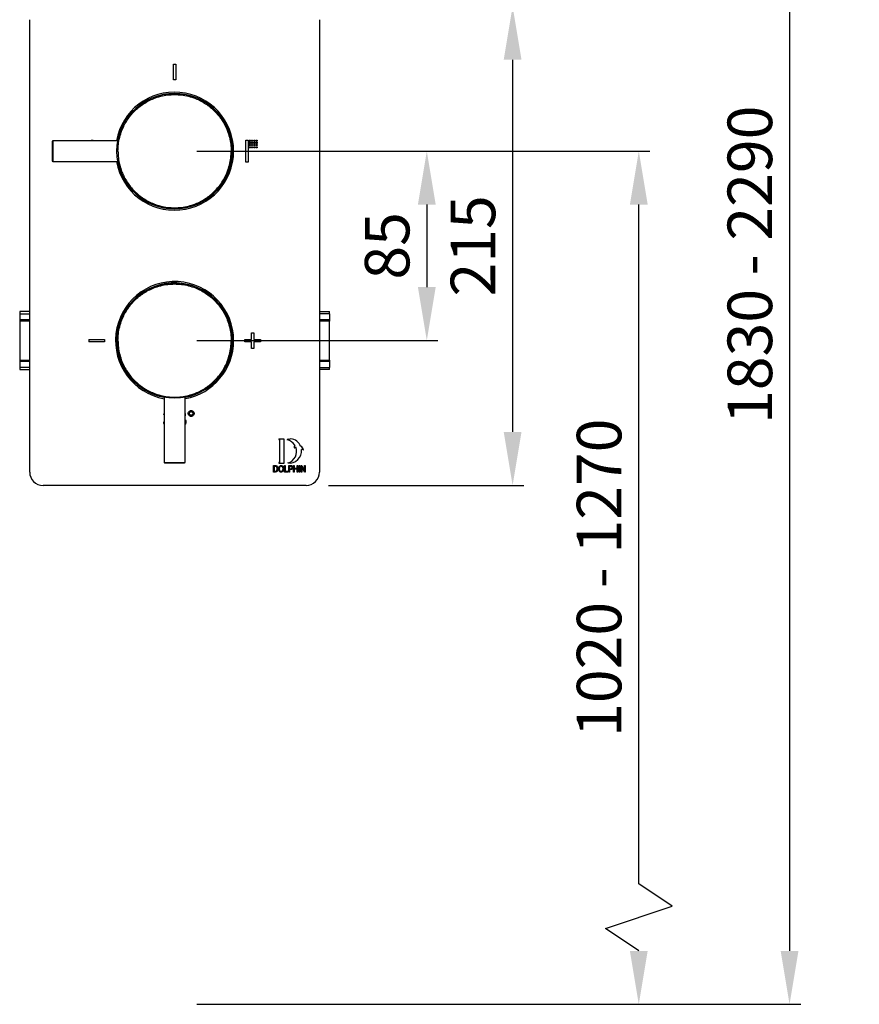
# Model space of a CAD drawing. Units: millimetres. Extents: x -854 to 462, y -2398 to -714.
# Drawn here: x 85 to 462, y -2398 to -1956 of the extents above; entities that cross this region are included whole.
import ezdxf

# ---------------------------------------------------------------- set-up
doc = ezdxf.new("R2010")
doc.units = ezdxf.units.MM
doc.layers.add('DETAIL', color=2, linetype='Continuous')
doc.styles.add('FASTRACK', font='arial.ttf', dxfattribs={"height": 20})
doc.dimstyles.new('fastrack', dxfattribs={"dimtxt": 20, "dimasz": 24, "dimexe": 5, "dimexo": 10, "dimgap": 5, "dimtad": 1, "dimdec": 1, "dimdsep": 46, "dimtxsty": 'FASTRACK', "dimcen": 2.5, "dimadec": 0, "dimazin": 0, "dimtfac": 1, "dimtdec": 1, "dimtmove": 0, "dimatfit": 3, "dimfxl": 1.25, "dimarcsym": 0})

# ---------------------------------------------------------------- blocks, each defined once
blk = doc.blocks.new('*D15')
at = {"color": 0, "lineweight": -2, "transparency": 16777216}
for p, q in [((164.92, -2014.68), (368.22, -2014.68)), ((363.22, -2343.54), (363.22, -2038.68)), ((378.22, -2353.54), (363.22, -2343.54)), ((348.22, -2363.54), (378.22, -2353.54)), ((363.22, -2373.54), (348.22, -2363.54)), ((164.92, -2397.54), (368.22, -2397.54))]:
    blk.add_line(p, q, dxfattribs=at)
at = {"color": 0, "transparency": 16777216}
for points in [[(359.22, -2038.68), (367.22, -2038.68), (363.22, -2014.68)], [(359.22, -2373.54), (367.22, -2373.54), (363.22, -2397.54)]]:
    blk.add_solid(points, dxfattribs=at)
at = {"layer": 'Defpoints', "color": 0, "transparency": 16777216}
for p in [(154.92, -2014.68), (363.22, -2014.68), (154.92, -2397.54)]:
    blk.add_point(p, dxfattribs=at)
at = {"color": 0, "transparency": 16777216, "insert": (348, -2206.11), "char_height": 20, "attachment_point": 5, "rotation": 90, "style": 'FASTRACK'}
blk.add_mtext('1020 - 1270', dxfattribs=at)
blk = doc.blocks.new('*D16')
at = {"color": 0, "lineweight": -2, "transparency": 16777216}
for p, q in [((289.92, -1733.79), (435.87, -1733.79)), ((430.87, -1757.79), (430.87, -2373.54)), ((164.92, -2397.54), (435.87, -2397.54))]:
    blk.add_line(p, q, dxfattribs=at)
at = {"color": 0, "transparency": 16777216}
for points in [[(426.87, -1757.79), (434.87, -1757.79), (430.87, -1733.79)], [(426.87, -2373.54), (434.87, -2373.54), (430.87, -2397.54)]]:
    blk.add_solid(points, dxfattribs=at)
at = {"layer": 'Defpoints', "color": 0, "transparency": 16777216}
for p in [(279.92, -1733.79), (154.92, -2397.54), (430.87, -2397.54)]:
    blk.add_point(p, dxfattribs=at)
at = {"color": 0, "transparency": 16777216, "insert": (415.65, -2065.66), "char_height": 20, "attachment_point": 5, "rotation": 90, "style": 'FASTRACK'}
blk.add_mtext('1830 - 2290', dxfattribs=at)
blk = doc.blocks.new('*D18')
at = {"color": 0, "lineweight": -2, "transparency": 16777216}
for p, q in [((164.92, -2014.68), (273.1, -2014.68)), ((268.1, -2038.68), (268.1, -2075.68)), ((164.92, -2099.68), (273.1, -2099.68))]:
    blk.add_line(p, q, dxfattribs=at)
at = {"color": 0, "transparency": 16777216}
for points in [[(264.1, -2038.68), (272.1, -2038.68), (268.1, -2014.68)], [(264.1, -2075.68), (272.1, -2075.68), (268.1, -2099.68)]]:
    blk.add_solid(points, dxfattribs=at)
at = {"layer": 'Defpoints', "color": 0, "transparency": 16777216}
for p in [(154.92, -2014.68), (154.92, -2099.68), (268.1, -2099.68)]:
    blk.add_point(p, dxfattribs=at)
at = {"color": 0, "transparency": 16777216, "insert": (252.89, -2057.18), "char_height": 20, "attachment_point": 5, "rotation": 90, "style": 'FASTRACK'}
blk.add_mtext('85', dxfattribs=at)
blk = doc.blocks.new('*D19')
at = {"color": 0, "lineweight": -2, "transparency": 16777216}
for p, q in [((223.92, -1949.68), (311.61, -1949.68)), ((306.61, -1973.68), (306.61, -2140.68)), ((223.92, -2164.68), (311.61, -2164.68))]:
    blk.add_line(p, q, dxfattribs=at)
at = {"color": 0, "transparency": 16777216}
for points in [[(302.61, -1973.68), (310.61, -1973.68), (306.61, -1949.68)], [(302.61, -2140.68), (310.61, -2140.68), (306.61, -2164.68)]]:
    blk.add_solid(points, dxfattribs=at)
at = {"layer": 'Defpoints', "color": 0, "transparency": 16777216}
for p in [(213.92, -1949.68), (213.92, -2164.68), (306.61, -2164.68)]:
    blk.add_point(p, dxfattribs=at)
at = {"color": 0, "transparency": 16777216, "insert": (291.4, -2057.18), "char_height": 20, "attachment_point": 5, "rotation": 90, "style": 'FASTRACK'}
blk.add_mtext('215', dxfattribs=at)

msp = doc.modelspace()

# ---------------------------------------------------------------- linework, layer by layer
at = {"layer": 'DETAIL'}
for p, q in [((89.92, -2158.68), (89.92, -1955.68)), ((219.92, -1955.68), (219.92, -2158.68)), ((154.42, -1982.68), (154.42, -1975.68)), ((154.42, -1975.68), (155.42, -1975.68)), ((155.42, -1975.68), (155.42, -1982.68)), ((155.42, -1982.68), (154.42, -1982.68)), ((142.52, -1991.94), (142.52, -1991.94)), ((166.16, -1991.37), (166.34, -1991.54)), ((132.33, -2002.28), (132.29, -2002.28)), ((177.64, -2002.28), (177.52, -2002.28)), ((100.27, -2009.98), (100.02, -2010.23)), ((100.02, -2010.23), (100.02, -2019.13)), ((129.45, -2009.98), (100.27, -2009.98)), ((100.27, -2009.98), (100.27, -2014.68)), ((117.42, -2009.68), (118.42, -2009.68)), ((117.42, -2009.98), (117.42, -2009.68)), ((118.42, -2009.68), (118.42, -2009.98)), ((186.92, -2019.68), (186.92, -2009.68)), ((186.92, -2009.68), (187.92, -2009.68)), ((187.92, -2009.68), (187.92, -2019.68)), ((188.42, -2009.68), (188.92, -2009.68)), ((188.42, -2010.18), (188.42, -2009.68)), ((188.92, -2010.18), (188.42, -2010.18)), ((188.92, -2009.68), (188.92, -2010.18)), ((189.42, -2009.68), (189.92, -2009.68)), ((189.42, -2010.18), (189.42, -2009.68)), ((189.92, -2010.18), (189.42, -2010.18)), ((189.92, -2009.68), (189.92, -2010.18)), ((190.42, -2009.68), (190.92, -2009.68)), ((190.42, -2010.18), (190.42, -2009.68)), ((190.92, -2010.18), (190.42, -2010.18)), ((190.92, -2009.68), (190.92, -2010.18)), ((191.42, -2009.68), (191.92, -2009.68)), ((191.42, -2010.18), (191.42, -2009.68)), ((191.92, -2010.18), (191.42, -2010.18)), ((191.92, -2009.68), (191.92, -2010.18)), ((100.27, -2014.68), (100.27, -2019.38)), ((188.42, -2011.18), (188.42, -2010.68)), ((188.42, -2010.68), (188.92, -2010.68)), ((188.92, -2011.18), (188.42, -2011.18)), ((188.42, -2012.18), (188.42, -2011.68)), ((188.42, -2011.68), (188.92, -2011.68)), ((188.92, -2012.18), (188.42, -2012.18)), ((188.42, -2013.18), (188.42, -2012.68)), ((188.42, -2012.68), (188.92, -2012.68)), ((188.92, -2013.18), (188.42, -2013.18)), ((188.92, -2010.68), (188.92, -2011.18)), ((188.92, -2011.68), (188.92, -2012.18)), ((188.92, -2012.68), (188.92, -2013.18)), ((189.42, -2011.18), (189.42, -2010.68)), ((189.42, -2010.68), (189.92, -2010.68)), ((189.92, -2011.18), (189.42, -2011.18)), ((189.42, -2012.18), (189.42, -2011.68)), ((189.42, -2011.68), (189.92, -2011.68)), ((189.92, -2012.18), (189.42, -2012.18)), ((189.42, -2013.18), (189.42, -2012.68)), ((189.42, -2012.68), (189.92, -2012.68)), ((189.92, -2013.18), (189.42, -2013.18)), ((189.92, -2010.68), (189.92, -2011.18)), ((189.92, -2011.68), (189.92, -2012.18)), ((189.92, -2012.68), (189.92, -2013.18)), ((190.42, -2011.18), (190.42, -2010.68)), ((190.42, -2010.68), (190.92, -2010.68)), ((190.92, -2011.18), (190.42, -2011.18)), ((190.42, -2012.18), (190.42, -2011.68)), ((190.42, -2011.68), (190.92, -2011.68)), ((190.92, -2012.18), (190.42, -2012.18)), ((190.42, -2013.18), (190.42, -2012.68)), ((190.42, -2012.68), (190.92, -2012.68)), ((190.92, -2013.18), (190.42, -2013.18)), ((190.92, -2010.68), (190.92, -2011.18)), ((190.92, -2011.68), (190.92, -2012.18)), ((190.92, -2012.68), (190.92, -2013.18)), ((191.42, -2011.18), (191.42, -2010.68)), ((191.42, -2010.68), (191.92, -2010.68)), ((191.92, -2011.18), (191.42, -2011.18)), ((191.42, -2012.18), (191.42, -2011.68)), ((191.42, -2011.68), (191.92, -2011.68)), ((191.92, -2012.18), (191.42, -2012.18)), ((191.42, -2013.18), (191.42, -2012.68)), ((191.42, -2012.68), (191.92, -2012.68)), ((191.92, -2013.18), (191.42, -2013.18)), ((191.92, -2010.68), (191.92, -2011.18)), ((191.92, -2011.68), (191.92, -2012.18)), ((191.92, -2012.68), (191.92, -2013.18)), ((100.02, -2019.13), (100.27, -2019.38)), ((100.27, -2019.38), (129.45, -2019.38)), ((187.92, -2019.68), (186.92, -2019.68)), ((132.28, -2027.08), (132.33, -2027.08)), ((177.51, -2027.08), (177.56, -2027.08)), ((167.32, -2037.42), (167.32, -2037.42)), ((89.92, -2086.68), (85.42, -2086.68)), ((85.42, -2086.68), (85.42, -2087.65)), ((85.42, -2087.65), (85.42, -2090.27)), ((85.42, -2087.65), (89.92, -2087.65)), ((131.89, -2087.83), (131.89, -2087.83)), ((132.44, -2086.83), (132.44, -2086.83)), ((133.04, -2085.83), (133.04, -2085.83)), ((176.81, -2085.83), (176.81, -2085.83)), ((177.41, -2086.83), (177.41, -2086.83)), ((177.95, -2087.83), (177.95, -2087.83)), ((178.59, -2089.16), (178.59, -2089.16)), ((219.92, -2086.68), (224.42, -2086.68)), ((224.42, -2087.65), (219.92, -2087.65)), ((224.42, -2087.65), (224.42, -2086.68)), ((224.42, -2087.65), (224.42, -2090.27)), ((85.42, -2090.27), (85.42, -2090.91)), ((85.42, -2090.27), (89.92, -2090.27)), ((85.42, -2090.91), (85.42, -2108.45)), ((89.92, -2090.91), (85.42, -2090.91)), ((219.92, -2090.27), (224.42, -2090.27)), ((224.42, -2090.91), (219.92, -2090.91)), ((224.42, -2090.27), (224.42, -2090.91)), ((224.42, -2108.45), (224.42, -2090.91)), ((189.42, -2096.18), (190.42, -2096.18)), ((189.42, -2099.18), (189.42, -2096.18)), ((190.42, -2096.18), (190.42, -2099.18)), ((116.42, -2099.18), (123.42, -2099.18)), ((116.42, -2099.18), (116.42, -2100.18)), ((123.42, -2100.18), (116.42, -2100.18)), ((123.42, -2099.18), (123.42, -2100.18)), ((186.42, -2099.18), (189.42, -2099.18)), ((186.42, -2100.18), (186.42, -2099.18)), ((189.42, -2100.18), (186.42, -2100.18)), ((189.42, -2103.18), (189.42, -2100.18)), ((190.42, -2103.18), (189.42, -2103.18)), ((190.42, -2099.18), (193.42, -2099.18)), ((190.42, -2100.18), (190.42, -2103.18)), ((193.42, -2100.18), (190.42, -2100.18)), ((193.42, -2099.18), (193.42, -2100.18)), ((180, -2106.73), (179.87, -2106.47)), ((85.42, -2108.45), (85.42, -2109.1)), ((85.42, -2108.45), (89.92, -2108.45)), ((85.42, -2109.1), (85.42, -2111.72)), ((89.92, -2109.1), (85.42, -2109.1)), ((85.42, -2111.72), (85.42, -2112.68)), ((89.92, -2111.72), (85.42, -2111.72)), ((131.89, -2111.53), (131.89, -2111.53)), ((177.95, -2111.53), (177.95, -2111.53)), ((178.59, -2110.21), (178.59, -2110.21)), ((219.92, -2108.45), (224.42, -2108.45)), ((224.42, -2109.1), (219.92, -2109.1)), ((219.92, -2111.72), (224.42, -2111.72)), ((224.42, -2108.45), (224.42, -2109.1)), ((224.42, -2109.1), (224.42, -2111.72)), ((224.42, -2112.68), (224.42, -2111.72)), ((85.42, -2112.68), (89.92, -2112.68)), ((132.44, -2112.53), (132.44, -2112.53)), ((132.73, -2113.03), (132.73, -2113.03)), ((133.04, -2113.53), (133.04, -2113.53)), ((176.81, -2113.53), (176.81, -2113.53)), ((177.41, -2112.53), (177.41, -2112.53)), ((224.42, -2112.68), (219.92, -2112.68)), ((150.22, -2125.15), (150.22, -2154.33)), ((159.62, -2154.33), (159.62, -2125.15)), ((150.05, -2132.97), (150.22, -2132.44)), ((150.22, -2133), (150.05, -2132.97)), ((150.22, -2136.3), (149.96, -2136.33)), ((201.75, -2144.11), (202.03, -2144.22)), ((204.16, -2143.85), (201.8, -2143.85)), ((202.03, -2144.22), (202.03, -2154.35)), ((204.16, -2154.72), (204.16, -2143.85)), ((150.22, -2154.33), (150.47, -2154.58)), ((150.22, -2154.33), (159.62, -2154.33)), ((150.47, -2154.58), (154.92, -2154.58)), ((154.92, -2154.58), (159.37, -2154.58)), ((159.37, -2154.58), (159.62, -2154.33)), ((199.27, -2155.78), (200.08, -2155.78)), ((199.27, -2158.68), (199.27, -2155.78)), ((200.08, -2156.12), (199.57, -2156.12)), ((199.57, -2156.12), (199.57, -2158.34)), ((202.03, -2154.35), (201.76, -2154.45)), ((201.8, -2154.72), (204.16, -2154.72)), ((204.28, -2155.78), (204.58, -2155.78)), ((204.28, -2158.68), (204.28, -2155.78)), ((204.58, -2155.78), (204.58, -2158.34)), ((206.12, -2155.78), (207.02, -2155.78)), ((206.12, -2158.68), (206.12, -2155.78)), ((206.42, -2156.12), (206.42, -2157.18)), ((207.05, -2156.12), (206.42, -2156.12)), ((208.34, -2155.78), (208.65, -2155.78)), ((208.34, -2158.68), (208.34, -2155.78)), ((208.65, -2155.78), (208.65, -2156.99)), ((209.89, -2155.78), (210.19, -2155.78)), ((209.89, -2156.99), (209.89, -2155.78)), ((210.19, -2155.78), (210.19, -2158.68)), ((210.83, -2155.78), (211.13, -2155.78)), ((210.83, -2158.68), (210.83, -2155.78)), ((211.13, -2155.78), (211.13, -2158.68)), ((211.7, -2155.78), (212.02, -2155.78)), ((211.7, -2158.68), (211.7, -2155.78)), ((212.02, -2155.78), (213.24, -2158.09)), ((213.24, -2155.78), (213.54, -2155.78)), ((213.24, -2158.09), (213.24, -2155.78)), ((213.54, -2155.78), (213.54, -2158.68)), ((200.12, -2158.68), (199.27, -2158.68)), ((199.57, -2158.34), (200.09, -2158.34)), ((205.78, -2158.68), (204.28, -2158.68)), ((204.58, -2158.34), (205.78, -2158.34)), ((205.78, -2158.34), (205.78, -2158.68)), ((206.42, -2158.68), (206.12, -2158.68)), ((206.42, -2157.18), (207.05, -2157.18)), ((207.04, -2157.51), (206.42, -2157.51)), ((206.42, -2157.51), (206.42, -2158.68)), ((208.65, -2158.68), (208.34, -2158.68)), ((208.65, -2156.99), (209.89, -2156.99)), ((209.89, -2157.33), (208.65, -2157.33)), ((208.65, -2157.33), (208.65, -2158.68)), ((209.89, -2158.68), (209.89, -2157.33)), ((210.19, -2158.68), (209.89, -2158.68)), ((211.13, -2158.68), (210.83, -2158.68)), ((212, -2158.68), (211.7, -2158.68)), ((213.22, -2158.68), (212, -2156.37)), ((212, -2156.37), (212, -2158.68)), ((213.54, -2158.68), (213.22, -2158.68)), ((213.92, -2164.68), (95.92, -2164.68))]:
    msp.add_line(p, q, dxfattribs=at)
for centre in [(154.92, -2014.68), (154.92, -2099.68)]:
    msp.add_circle(centre, 25.9, dxfattribs=at)
for centre, radius, start, end in [((154.92, -2014.68), 26.5, 0, 169.7841), ((154.92, -2014.68), 25.9, 0, 169.5448), ((154.92, -2014.68), 26.5, 190.2159, 0), ((154.92, -2014.68), 25.9, 190.4552, 0), ((154.92, -2099.68), 26.5, 0, 259.7841), ((154.92, -2099.68), 25.9, 280.4552, 180), ((154.92, -2099.68), 25.9, 180, 259.5448), ((154.92, -2099.68), 26.5, 280.5082, 0), ((201.8, -2143.98), 0.136, 90, 249.1976), ((205.52, -2144.14), 0.136, 100.9602, 258.028), ((205.73, -2145.24), 1.26, 63.9206, 100.9602), ((204.39, -2149.45), 5.3, 32.8993, 78.028), ((207.29, -2145.26), 1.53, 100.1716, 130.9842), ((207.05, -2143.92), 0.17, 83.7167, 100.1716), ((206.47, -2149.18), 5.46, 22.5051, 83.7167), ((210.02, -2147.41), 1.44, 144.7214, 196.8508), ((210.86, -2148.89), 1.91, 2.7289, 69.9663), ((204.39, -2149.45), 5.3, 284.1805, 21.7551), ((206.47, -2149.18), 5.46, 261.7746, 5.729), ((208.67, -2147.82), 0.034, 196.8508, 322.2461), ((209.42, -2148.4), 0.916, 96.7764, 142.2461), ((212.14, -2149.47), 0.868, 48.4269, 105.6264), ((212.74, -2148.8), 0.034, 228.4269, 2.7289), ((201.8, -2154.58), 0.136, 110.6236, 270), ((95.92, -2158.68), 6, 180, 270), ((213.92, -2158.68), 6, 270, 0)]:
    msp.add_arc(centre, radius, start, end, dxfattribs=at)
for points, knots in [([(129.52, -2014.68), (129.56, -2013.65), (129.63, -2011.55), (130.24, -2008.41), (131.17, -2005.53), (132.33, -2002.98), (133.64, -2000.74), (135.17, -1998.64), (137.51, -1996.04), (140.23, -1993.83), (143.22, -1992.09), (145.78, -1990.93), (148.65, -1990), (151.79, -1989.41), (154.92, -1989.22), (158.05, -1989.41), (161.2, -1990), (164.07, -1990.93), (166.63, -1992.09), (168.86, -1993.4), (170.97, -1994.93), (173.56, -1997.27), (175.77, -1999.99), (177.52, -2002.98), (178.68, -2005.53), (179.6, -2008.41), (180.21, -2011.55), (180.29, -2013.65), (180.32, -2014.68)], [0, 0, 0, 0, 0.038823, 0.07885, 0.119997, 0.15217, 0.184336, 0.217193, 0.250044, 0.315664, 0.347837, 0.380003, 0.421156, 0.461181, 0.5, 0.538825, 0.57885, 0.619997, 0.65217, 0.684336, 0.717193, 0.750044, 0.815664, 0.847837, 0.880003, 0.921156, 0.96118, 1, 1, 1, 1]), ([(133.42, -2000.29), (133.42, -2000.29), (133.48, -2000.28), (133.53, -2000.25), (133.58, -2000.23)], [0, 0, 0, 0, 0.059165, 1, 1, 1, 1]), ([(177.98, -2003.16), (178.02, -2003.2), (178.06, -2003.24), (178.1, -2003.29), (178.1, -2003.3)], [0, 0, 0, 0, 0.926346, 1, 1, 1, 1]), ([(129.52, -2014.68), (129.56, -2015.71), (129.63, -2017.81), (130.24, -2020.96), (131.17, -2023.83), (132.33, -2026.39), (134.08, -2029.37), (136.28, -2032.09), (138.88, -2034.43), (140.98, -2035.97), (143.22, -2037.27), (145.78, -2038.44), (148.65, -2039.37), (151.79, -2039.95), (154.92, -2040.15), (158.05, -2039.95), (161.2, -2039.37), (164.07, -2038.44), (166.63, -2037.27), (169.61, -2035.53), (172.33, -2033.32), (174.67, -2030.73), (176.21, -2028.62), (177.52, -2026.39), (178.68, -2023.83), (179.6, -2020.96), (180.21, -2017.81), (180.29, -2015.71), (180.32, -2014.68)], [0, 0, 0, 0, 0.0388202, 0.0788443, 0.1199968, 0.152163, 0.1843358, 0.249956, 0.2828067, 0.3156641, 0.3478304, 0.3800032, 0.4211498, 0.4611753, 0.5, 0.5388187, 0.5788443, 0.6199968, 0.652163, 0.6843358, 0.7499561, 0.7828067, 0.8156642, 0.8478304, 0.8800032, 0.9211498, 0.9611768, 1, 1, 1, 1]), ([(131.9, -2026.23), (131.85, -2026.18), (131.75, -2026.07), (131.64, -2025.95), (131.58, -2025.88)], [0, 0, 0, 0, 0.4676189, 1, 1, 1, 1]), ([(129.52, -2099.68), (129.56, -2098.65), (129.63, -2096.55), (130.24, -2093.41), (131.17, -2090.53), (132.33, -2087.98), (133.64, -2085.74), (135.17, -2083.64), (137.51, -2081.04), (140.23, -2078.83), (143.22, -2077.09), (145.78, -2075.93), (148.65, -2075), (151.79, -2074.41), (154.92, -2074.22), (158.05, -2074.41), (161.2, -2075), (164.07, -2075.93), (166.63, -2077.09), (168.86, -2078.4), (170.97, -2079.93), (173.56, -2082.27), (175.77, -2084.99), (177.52, -2087.98), (178.68, -2090.53), (179.6, -2093.41), (180.21, -2096.55), (180.29, -2098.65), (180.32, -2099.68)], [0, 0, 0, 0, 0.038823, 0.07885, 0.119997, 0.15217, 0.184336, 0.217193, 0.250044, 0.315664, 0.347837, 0.380003, 0.421156, 0.461181, 0.5, 0.538825, 0.57885, 0.619997, 0.65217, 0.684336, 0.717193, 0.750044, 0.815664, 0.847837, 0.880003, 0.921156, 0.96118, 1, 1, 1, 1]), ([(129.52, -2099.68), (129.56, -2100.71), (129.63, -2102.81), (130.24, -2105.96), (131.17, -2108.83), (132.33, -2111.39), (134.08, -2114.37), (136.28, -2117.09), (138.88, -2119.43), (140.98, -2120.97), (143.22, -2122.27), (145.78, -2123.44), (148.65, -2124.37), (151.79, -2124.95), (154.92, -2125.15), (158.05, -2124.95), (161.2, -2124.37), (164.07, -2123.44), (166.63, -2122.27), (169.61, -2120.53), (172.33, -2118.32), (174.67, -2115.73), (176.21, -2113.62), (177.52, -2111.39), (178.68, -2108.83), (179.6, -2105.96), (180.21, -2102.81), (180.29, -2100.71), (180.32, -2099.68)], [0, 0, 0, 0, 0.03882, 0.078844, 0.119997, 0.152163, 0.184336, 0.249956, 0.282807, 0.315664, 0.34783, 0.380003, 0.42115, 0.461175, 0.5, 0.538819, 0.578844, 0.619997, 0.652163, 0.684336, 0.749956, 0.782807, 0.815664, 0.84783, 0.880003, 0.92115, 0.961177, 1, 1, 1, 1]), ([(129.36, -2103.86), (129.37, -2103.85), (129.41, -2103.78), (129.42, -2103.71), (129.43, -2103.65)], [0, 0, 0, 0, 0.182638, 1, 1, 1, 1]), ([(159.62, -2132.45), (159.64, -2132.5), (159.7, -2132.68), (159.71, -2132.86), (159.71, -2132.98)], [0, 0, 0, 0, 0.316543, 1, 1, 1, 1]), ([(159.71, -2132.98), (159.71, -2133.14), (159.71, -2133.32), (159.63, -2133.47), (159.62, -2133.49)], [0, 0, 0, 0, 0.907987, 1, 1, 1, 1]), ([(161.04, -2132.39), (161.05, -2132.21), (161.09, -2131.86), (161.31, -2131.59), (161.42, -2131.45)], [0, 0, 0, 0, 0.500554, 1, 1, 1, 1]), ([(161.42, -2133.33), (161.31, -2133.19), (161.09, -2132.92), (161.05, -2132.56), (161.04, -2132.39)], [0, 0, 0, 0, 0.498143, 1, 1, 1, 1]), ([(161.42, -2131.45), (161.56, -2131.34), (161.83, -2131.11), (162.18, -2131.08), (162.36, -2131.06)], [0, 0, 0, 0, 0.499305, 1, 1, 1, 1]), ([(162.36, -2133.71), (162.18, -2133.7), (161.83, -2133.66), (161.56, -2133.44), (161.42, -2133.33)], [0, 0, 0, 0, 0.500555, 1, 1, 1, 1]), ([(161.56, -2132.39), (161.57, -2132.28), (161.59, -2132.06), (161.72, -2131.9), (161.79, -2131.82)], [0, 0, 0, 0, 0.501502, 1, 1, 1, 1]), ([(161.79, -2132.96), (161.72, -2132.88), (161.59, -2132.71), (161.57, -2132.49), (161.56, -2132.39)], [0, 0, 0, 0, 0.496404, 1, 1, 1, 1]), ([(161.79, -2131.82), (161.88, -2131.75), (162.04, -2131.61), (162.26, -2131.59), (162.36, -2131.58)], [0, 0, 0, 0, 0.501497, 1, 1, 1, 1]), ([(162.36, -2133.19), (162.26, -2133.18), (162.04, -2133.16), (161.87, -2133.03), (161.79, -2132.96)], [0, 0, 0, 0, 0.503584, 1, 1, 1, 1]), ([(162.36, -2131.06), (162.54, -2131.08), (162.89, -2131.11), (163.16, -2131.34), (163.3, -2131.45)], [0, 0, 0, 0, 0.501929, 1, 1, 1, 1]), ([(162.36, -2131.58), (162.42, -2131.58), (162.52, -2131.59), (162.72, -2131.65), (162.85, -2131.75), (162.93, -2131.82)], [0, 0, 0, 0, 0.251461, 0.49549, 1, 1, 1, 1]), ([(162.93, -2132.96), (162.85, -2133.03), (162.68, -2133.16), (162.47, -2133.18), (162.36, -2133.19)], [0, 0, 0, 0, 0.500633, 1, 1, 1, 1]), ([(163.3, -2133.33), (163.16, -2133.44), (162.89, -2133.66), (162.54, -2133.7), (162.36, -2133.71)], [0, 0, 0, 0, 0.499303, 1, 1, 1, 1]), ([(162.93, -2131.82), (163, -2131.9), (163.14, -2132.07), (163.16, -2132.28), (163.17, -2132.39)], [0, 0, 0, 0, 0.503628, 1, 1, 1, 1]), ([(163.17, -2132.39), (163.16, -2132.49), (163.14, -2132.71), (163, -2132.88), (162.93, -2132.96)], [0, 0, 0, 0, 0.498507, 1, 1, 1, 1]), ([(163.3, -2131.45), (163.41, -2131.59), (163.64, -2131.86), (163.67, -2132.21), (163.69, -2132.39)], [0, 0, 0, 0, 0.499307, 1, 1, 1, 1]), ([(163.69, -2132.39), (163.67, -2132.56), (163.64, -2132.92), (163.41, -2133.19), (163.3, -2133.33)], [0, 0, 0, 0, 0.498603, 1, 1, 1, 1]), ([(149.96, -2136.33), (149.99, -2136.62), (150.02, -2136.94), (150.21, -2137.18), (150.22, -2137.2)], [0, 0, 0, 0, 0.917631, 1, 1, 1, 1]), ([(160, -2136.18), (159.97, -2136.46), (159.92, -2136.88), (159.72, -2137.27), (159.63, -2137.38), (159.62, -2137.38)], [0, 0, 0, 0, 0.659349, 0.979578, 1, 1, 1, 1]), ([(159.66, -2135.07), (159.75, -2135.23), (159.96, -2135.58), (159.98, -2135.98), (160, -2136.18)], [0, 0, 0, 0, 0.4840478, 1, 1, 1, 1]), ([(200.08, -2155.78), (200.17, -2155.78), (200.33, -2155.78), (200.48, -2155.82), (200.55, -2155.84)], [0, 0, 0, 0, 0.5603046, 1, 1, 1, 1]), ([(200.49, -2156.18), (200.41, -2156.16), (200.28, -2156.12), (200.14, -2156.12), (200.08, -2156.12)], [0, 0, 0, 0, 0.559046, 1, 1, 1, 1]), ([(200.92, -2157.21), (200.91, -2156.99), (200.9, -2156.68), (200.71, -2156.32), (200.56, -2156.23), (200.49, -2156.18)], [0, 0, 0, 0, 0.559956, 0.780641, 1, 1, 1, 1]), ([(200.55, -2155.84), (200.68, -2155.91), (200.95, -2156.07), (201.19, -2156.59), (201.21, -2156.98), (201.23, -2157.22)], [0, 0, 0, 0, 0.278196, 0.558779, 1, 1, 1, 1]), ([(201.6, -2157.27), (201.61, -2157.07), (201.63, -2156.67), (201.87, -2156.15), (202.28, -2155.8), (202.6, -2155.76), (202.75, -2155.74)], [0, 0, 0, 0, 0.281101, 0.560665, 0.780476, 1, 1, 1, 1]), ([(202.76, -2156.08), (202.62, -2156.1), (202.34, -2156.14), (201.94, -2156.57), (201.92, -2156.99), (201.9, -2157.28)], [0, 0, 0, 0, 0.249864, 0.500128, 1, 1, 1, 1]), ([(202.75, -2155.74), (202.88, -2155.76), (203.15, -2155.79), (203.48, -2156.01), (203.83, -2156.48), (203.87, -2156.92), (203.9, -2157.24)], [0, 0, 0, 0, 0.186968, 0.374007, 0.561263, 1, 1, 1, 1]), ([(203.47, -2156.57), (203.43, -2156.5), (203.35, -2156.34), (203.11, -2156.14), (202.89, -2156.11), (202.76, -2156.08)], [0, 0, 0, 0, 0.281071, 0.562112, 1, 1, 1, 1]), ([(207.02, -2155.78), (207.1, -2155.78), (207.26, -2155.78), (207.41, -2155.82), (207.48, -2155.84)], [0, 0, 0, 0, 0.560428, 1, 1, 1, 1]), ([(207.63, -2156.64), (207.62, -2156.55), (207.61, -2156.39), (207.46, -2156.17), (207.25, -2156.12), (207.11, -2156.12), (207.05, -2156.12)], [0, 0, 0, 0, 0.280478, 0.559111, 0.778499, 1, 1, 1, 1]), ([(207.48, -2155.84), (207.56, -2155.88), (207.72, -2155.97), (207.9, -2156.25), (207.92, -2156.48), (207.93, -2156.62)], [0, 0, 0, 0, 0.279585, 0.560034, 1, 1, 1, 1]), ([(200.09, -2158.34), (200.17, -2158.34), (200.34, -2158.33), (200.57, -2158.26), (200.73, -2158.1), (200.78, -2157.98), (200.81, -2157.92)], [0, 0, 0, 0, 0.280749, 0.559997, 0.779708, 1, 1, 1, 1]), ([(201.23, -2157.22), (201.2, -2157.57), (201.16, -2158.01), (200.85, -2158.44), (200.57, -2158.65), (200.3, -2158.67), (200.12, -2158.68)], [0, 0, 0, 0, 0.49862, 0.624389, 0.74982, 1, 1, 1, 1]), ([(200.81, -2157.92), (200.85, -2157.79), (200.92, -2157.56), (200.92, -2157.32), (200.92, -2157.21)], [0, 0, 0, 0, 0.559566, 1, 1, 1, 1]), ([(201.9, -2158.26), (201.8, -2158.09), (201.63, -2157.78), (201.61, -2157.43), (201.6, -2157.27)], [0, 0, 0, 0, 0.559103, 1, 1, 1, 1]), ([(201.9, -2157.28), (201.91, -2157.42), (201.93, -2157.71), (202.11, -2158.08), (202.4, -2158.34), (202.63, -2158.37), (202.75, -2158.38)], [0, 0, 0, 0, 0.280986, 0.560498, 0.780478, 1, 1, 1, 1]), ([(202.75, -2158.72), (202.66, -2158.71), (202.47, -2158.7), (202.15, -2158.56), (201.99, -2158.38), (201.9, -2158.26)], [0, 0, 0, 0, 0.280498, 0.560778, 1, 1, 1, 1]), ([(202.75, -2158.38), (202.85, -2158.37), (203.05, -2158.35), (203.3, -2158.17), (203.56, -2157.81), (203.58, -2157.47), (203.6, -2157.23)], [0, 0, 0, 0, 0.186769, 0.373612, 0.560743, 1, 1, 1, 1]), ([(203.6, -2158.28), (203.47, -2158.42), (203.24, -2158.67), (202.9, -2158.71), (202.75, -2158.72)], [0, 0, 0, 0, 0.559067, 1, 1, 1, 1]), ([(203.6, -2157.23), (203.59, -2157.1), (203.58, -2156.87), (203.51, -2156.66), (203.47, -2156.57)], [0, 0, 0, 0, 0.559945, 1, 1, 1, 1]), ([(203.9, -2157.24), (203.89, -2157.44), (203.87, -2157.82), (203.69, -2158.14), (203.6, -2158.28)], [0, 0, 0, 0, 0.560287, 1, 1, 1, 1]), ([(207.93, -2156.62), (207.92, -2156.76), (207.9, -2157.03), (207.69, -2157.37), (207.35, -2157.5), (207.14, -2157.51), (207.04, -2157.51)], [0, 0, 0, 0, 0.2805111, 0.5590327, 0.7789181, 1, 1, 1, 1]), ([(207.05, -2157.18), (207.14, -2157.17), (207.31, -2157.17), (207.52, -2157.04), (207.62, -2156.84), (207.63, -2156.7), (207.63, -2156.64)], [0, 0, 0, 0, 0.281152, 0.559071, 0.778943, 1, 1, 1, 1])]:
    msp.add_open_spline(points, degree=3, knots=knots, dxfattribs=at)

# ---------------------------------------------------------------- dimensions: what is measured, and where the dimension line sits
for base, p1, p2, text, picture, middle in [((430.87, -2397.54), (279.92, -1733.79), (154.92, -2397.54), '1830 - 2290', '*D16', (415.65, -2065.66)), ((363.22, -2014.68), (154.92, -2397.54), (154.92, -2014.68), '1020 - 1270', '*D15', (348, -2206.11))]:
    dim = msp.add_linear_dim(base=base, p1=p1, p2=p2, angle=90, text=text, dimstyle='fastrack')
    dim.commit()
    dim.dimension.update_dxf_attribs({"geometry": picture, "text_midpoint": middle})
for base, p1, p2, picture, middle in [((306.61, -2164.68), (213.92, -1949.68), (213.92, -2164.68), '*D19', (291.4, -2057.18)), ((268.1, -2099.68), (154.92, -2014.68), (154.92, -2099.68), '*D18', (252.89, -2057.18))]:
    dim = msp.add_linear_dim(base=base, p1=p1, p2=p2, angle=90, dimstyle='fastrack')
    dim.commit()
    dim.dimension.update_dxf_attribs({"geometry": picture, "text_midpoint": middle})

doc.saveas('drawing.dxf')
